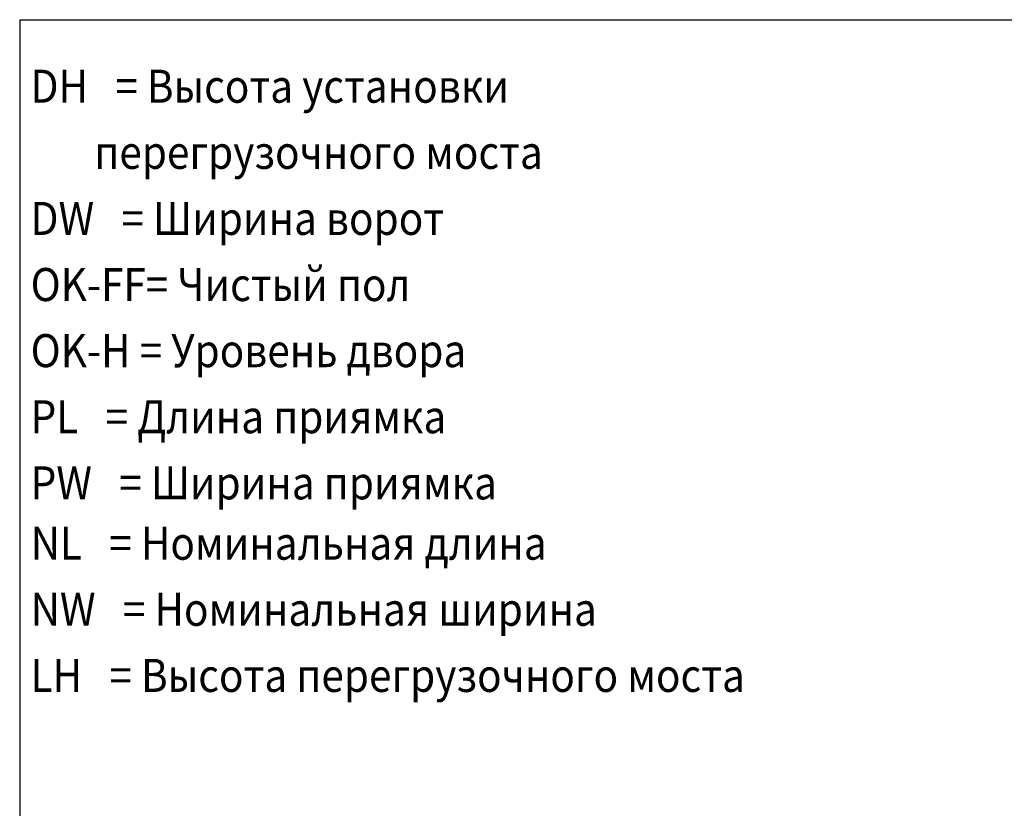
# Model space of a CAD drawing. Units: inches. Extents: x 8753 to 23603, y -470 to 10030.
# Drawn here: x 18853 to 20716, y 1191 to 2683 of the extents above; entities that cross this region are included whole.
import ezdxf

# ---------------------------------------------------------------- set-up
doc = ezdxf.new("R2010")
doc.units = ezdxf.units.IN
doc.styles.add('CONVERTER_14', font='txt.shx', dxfattribs={"width": 0.72})

msp = doc.modelspace()

# ---------------------------------------------------------------- linework, layer by layer
at = {"linetype": 'Continuous'}
for p, q in [((18853.261, 2682.782), (20790.761, 2682.782)), ((18853.261, 2681.782), (18853.261, 1160.782))]:
    msp.add_line(p, q, dxfattribs=at)

# ---------------------------------------------------------------- texts
at = {"style": 'CONVERTER_14', "width": 0.9}
for s, p in [('DH   = Высота установки', (18873.947, 2525.7)), ('       перегрузочного моста', (18873.947, 2400.65)), ('DW   = Ширина ворот', (18873.947, 2275.6)), ('OK-FF= Чистый пол', (18873.947, 2150.55)), ('OK-H = Уровень двора', (18873.947, 2025.5)), ('PL   = Длина приямка', (18873.947, 1900.45)), ('PW   = Ширина приямка', (18873.947, 1775.4)), ('NL   = Номинальная длина', (18873.947, 1661.287)), ('NW   = Номинальная ширина', (18873.947, 1536.237)), ('LH   = Высота перегрузочного моста', (18873.947, 1411.187))]:
    msp.add_text(s, height=62.5, dxfattribs=at).set_placement(p)

doc.saveas('drawing.dxf')
